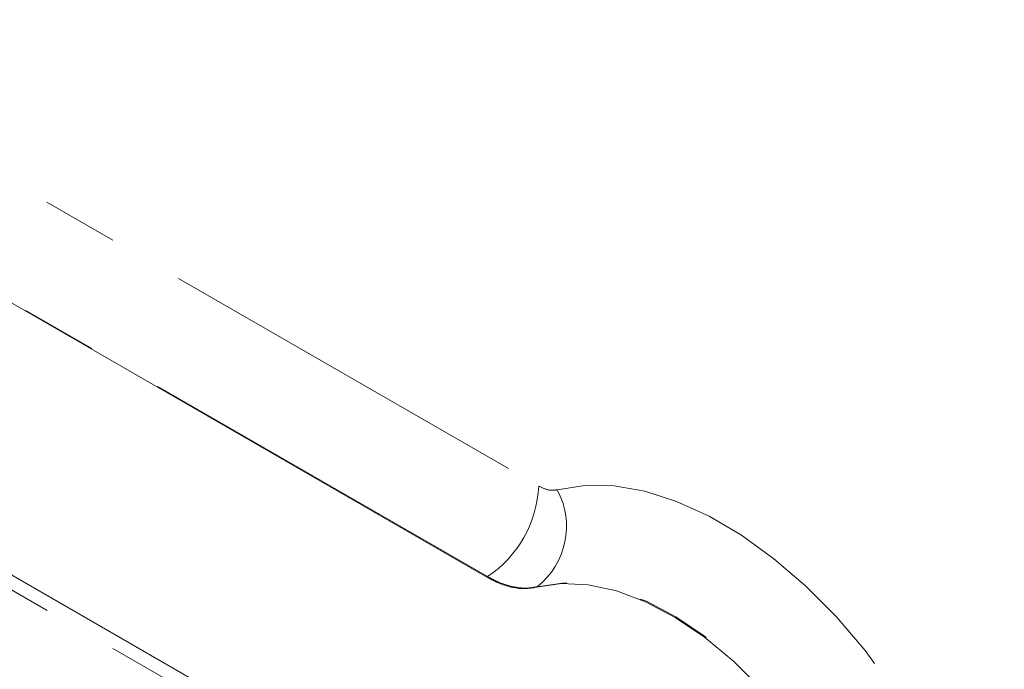
# Model space of a CAD drawing. Units: millimetres. Extents: x 7 to 835, y 10 to 581.
# Drawn here: x 758 to 774, y 496 to 507 of the extents above; entities that cross this region are included whole.
import ezdxf

# ---------------------------------------------------------------- set-up
doc = ezdxf.new("R2010")
doc.units = ezdxf.units.MM
doc.linetypes.add('PHANTOM', pattern=[12.7, 6.35, -1.27, 1.27, -1.27, 1.27, -1.27])

msp = doc.modelspace()

# ---------------------------------------------------------------- linework, layer by layer
at = {"color": 8, "linetype": 'PHANTOM', "lineweight": 0}
for p, q in [((716.320172, 528.206701), (766.321131, 499.341761)), ((765.468095, 497.82926), (754.806207, 503.984236)), ((766.919182, 492.183328), (756.701148, 498.082074)), ((765.455074, 497.82104), (765.468095, 497.82926)), ((766.295311, 497.660465), (766.282322, 497.652254))]:
    msp.add_line(p, q, dxfattribs=at)
at = {"color": 7, "linetype": 'Continuous', "lineweight": 0}
for p, q in [((765.455074, 497.82104), (754.816724, 503.962429)), ((767.294152, 492.220459), (757.076118, 498.119205))]:
    msp.add_line(p, q, dxfattribs=at)
at = {"color": 8, "linetype": 'PHANTOM', "lineweight": 0, "flags": 128}
for points in [[(766.631337, 499.278463), (767.089469, 499.351178), (767.578219, 499.342958), (768.091064, 499.253913), (768.621162, 499.08523), (769.161438, 498.839162), (769.704684, 498.518991), (770.24365, 498.12899), (770.771144, 497.674364), (771.280127, 497.161177), (771.763808, 496.596279), (772.215731, 495.987208), (772.629868, 495.342091), (773.000692, 494.669536), (773.323253, 493.978518), (773.593249, 493.278258), (773.807075, 492.5781), (773.96188, 491.887387), (774.055597, 491.215335), (774.086976, 490.570914), (774.055597, 489.962722), (773.96188, 489.398874), (773.807075, 488.886894), (773.593249, 488.433616), (773.323253, 488.045086), (773.000692, 487.726489), (772.629868, 487.482078), (772.215731, 487.315113), (771.763808, 487.227822), (771.280127, 487.22137), (770.771144, 487.295843), (770.24365, 487.450247), (769.704684, 487.682523), (769.161438, 487.98957), (768.84101, 488.20478)], [(771.157633, 488.074774), (771.259589, 488.131692), (771.581173, 488.377669), (771.851927, 488.697229), (772.06734, 489.085049), (772.223824, 489.534664), (772.318769, 490.038584), (772.350594, 490.588411), (772.318769, 491.174982), (772.223824, 491.788523), (772.06734, 492.418811), (771.851927, 493.055341), (771.581173, 493.687508), (771.259589, 494.304777), (770.892536, 494.896861), (770.486129, 495.453895), (770.047141, 495.966596), (769.582887, 496.42642), (769.101103, 496.825705), (768.609817, 497.157798), (768.117216, 497.417165), (767.63151, 497.599483), (767.160791, 497.701714), (766.712903, 497.722155), (766.295311, 497.660465)]]:
    msp.add_lwpolyline(points, dxfattribs=at)
at = {"color": 7, "linetype": 'Continuous', "lineweight": 0, "flags": 128}
msp.add_lwpolyline([(770.033736, 495.958668), (769.569529, 496.418436), (769.087795, 496.817669), (768.596561, 497.149716), (768.104014, 497.409043), (767.618362, 497.591327), (767.147697, 497.693532), (766.699863, 497.713955), (766.282322, 497.652254), (766.282322, 497.652254)], dxfattribs=at)
at = {"color": 8, "linetype": 'PHANTOM', "lineweight": 0}
for centre, radius, start, end in [((764.392764, 499.432539), 1.930503, 303.8500426, 357.3047975), ((765.4952, 498.670525), 1.288564, 308.3842208, 28.1509064)]:
    msp.add_arc(centre, radius, start, end, dxfattribs=at)
for points, knots in [([(766.321131, 499.341761), (766.376783, 499.314818), (766.488085, 499.26093), (766.583587, 499.272619), (766.631337, 499.278463)], [0, 0, 0, 0, 0.50000081, 1, 1, 1, 1]), ([(766.295311, 497.660465), (766.234868, 497.649734), (766.112483, 497.628004), (765.907684, 497.651769), (765.691319, 497.713612), (765.543108, 497.790397), (765.468095, 497.82926)], [0, 0, 0, 0, 0.246936781, 0.499999185, 0.746936723, 1, 1, 1, 1])]:
    msp.add_open_spline(points, degree=3, knots=knots, dxfattribs=at)
at = {"color": 7, "linetype": 'Continuous', "lineweight": 0}
msp.add_open_spline([(765.455074, 497.82104), (765.52783, 497.782764), (765.67515, 497.70526), (765.889584, 497.643195), (766.096517, 497.61895), (766.219883, 497.641062), (766.282322, 497.652254)], degree=3, knots=[0, 0, 0, 0, 0.246933237, 0.499999184, 0.746933004, 1, 1, 1, 1], dxfattribs=at)

doc.saveas('drawing.dxf')
